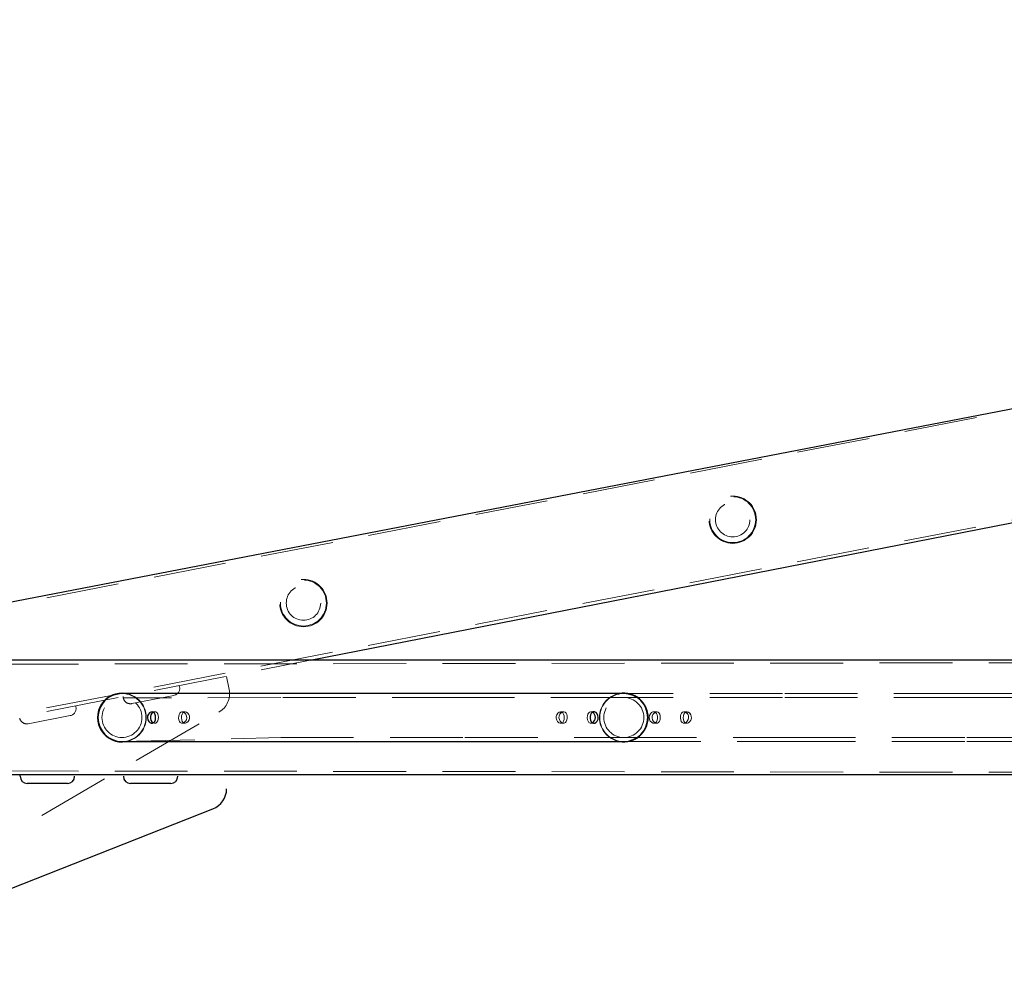
# Model space of a CAD drawing. Units: millimetres. Extents: x 28 to 589, y 30 to 482.
# Drawn here: x 241 to 258, y 438 to 455 of the extents above; entities that cross this region are included whole.
import ezdxf

# ---------------------------------------------------------------- set-up
doc = ezdxf.new("R2010")
doc.units = ezdxf.units.MM
doc.linetypes.add('HIDDEN', pattern=[1.905, 1.27, -0.635])

msp = doc.modelspace()

# ---------------------------------------------------------------- linework, layer by layer
at = {"color": 7, "linetype": 'Continuous', "lineweight": 25}
for p, q in [((235.9962, 444.2546), (293.5919, 455.3737)), ((246.1974, 444.2001), (293.5919, 453.4891)), ((293.5919, 444.2001), (235.9919, 444.2001)), ((245.6857, 443.6188), (242.9169, 443.6188)), ((248.8982, 443.6188), (245.6857, 443.6188)), ((251.6669, 443.6188), (248.8982, 443.6188)), ((251.7396, 443.6188), (251.6669, 443.6188)), ((242.9169, 442.7813), (245.6857, 442.7813)), ((245.6857, 442.7813), (248.8982, 442.7813)), ((248.8982, 442.7813), (251.6669, 442.7813)), ((251.6669, 442.7813), (251.7396, 442.7813)), ((293.5919, 442.2001), (235.9919, 442.2001)), ((241.1419, 442.1751), (241.1419, 442.2001)), ((242.0919, 442.1751), (242.0919, 442.1751)), ((242.9419, 442.1751), (242.9419, 442.1751)), ((243.8919, 442.1751), (243.8919, 442.1751)), ((241.9669, 442.0501), (241.2669, 442.0501)), ((243.7669, 442.0501), (243.0669, 442.0501)), ((244.7419, 441.9554), (244.7419, 441.9554)), ((236.5582, 438.4762), (244.5044, 441.6065))]:
    msp.add_line(p, q, dxfattribs=at)
at = {"color": 7, "linetype": 'HIDDEN', "lineweight": 18}
for p, q in [((235.9962, 444.2001), (293.5919, 455.3737)), ((235.9919, 442.2751), (293.5919, 453.4891)), ((293.5919, 444.2001), (235.9919, 444.1251)), ((235.9962, 442.2172), (246.1974, 444.2001)), ((244.7865, 443.6879), (244.7419, 443.9172)), ((243.9172, 443.7569), (243.922, 443.7323)), ((254.4357, 443.6188), (251.7396, 443.6188)), ((257.6482, 443.6188), (254.4357, 443.6188)), ((260.3443, 443.6188), (257.6482, 443.6188)), ((242.9404, 443.5415), (242.9356, 443.5661)), ((245.6857, 443.5488), (242.9404, 443.5415)), ((243.8232, 443.5858), (243.0869, 443.4427)), ((248.8982, 443.5488), (245.6857, 443.5488)), ((251.6669, 443.5488), (248.8982, 443.5488)), ((254.4357, 443.5488), (251.6669, 443.5488)), ((257.6482, 443.5488), (254.4357, 443.5488)), ((260.4169, 443.5488), (257.6482, 443.5488)), ((236.5794, 438.6173), (244.6071, 443.2923)), ((242.1109, 443.4058), (242.1157, 443.3812)), ((243.4402, 443.3001), (243.4457, 443.2991)), ((243.4403, 443.3001), (243.4402, 443.3001)), ((243.4914, 443.3001), (243.4403, 443.3001)), ((243.4403, 443.2746), (243.4429, 443.2767)), ((243.4914, 443.3001), (243.4916, 443.2999)), ((243.4914, 443.3001), (243.4914, 443.3001)), ((244.0155, 443.3001), (243.9642, 443.3001)), ((244.0155, 443.3001), (244.0104, 443.2985)), ((244.0155, 443.3001), (244.0155, 443.3001)), ((250.5215, 443.2793), (250.5215, 443.2793)), ((250.5683, 443.3001), (250.5528, 443.2558)), ((250.6196, 443.3001), (250.5683, 443.3001)), ((250.6196, 443.3001), (250.6057, 443.2971)), ((250.6196, 443.3001), (250.6196, 443.3001)), ((251.0923, 443.3001), (251.0925, 443.2988)), ((251.1435, 443.2996), (251.0923, 443.3001)), ((251.1435, 443.2996), (251.1502, 443.2984)), ((251.1435, 443.2746), (251.1502, 443.2648)), ((252.1902, 443.3001), (252.1837, 443.2984)), ((252.1903, 443.2746), (252.1837, 443.2648)), ((252.2413, 443.2988), (252.1902, 443.3001)), ((252.2413, 443.2988), (252.2413, 443.2988)), ((252.7143, 443.3001), (252.7281, 443.2971)), ((252.7143, 443.3001), (252.7143, 443.3001)), ((252.7656, 443.2994), (252.7143, 443.3001)), ((252.7656, 443.2994), (252.781, 443.2558)), ((252.8123, 443.2793), (252.8123, 443.2793)), ((242.0168, 443.2347), (241.2806, 443.0915)), ((243.4638, 443.1077), (243.4915, 443.1001)), ((243.4915, 443.1001), (243.4837, 443.1013)), ((243.5435, 443.2571), (243.5463, 443.2459)), ((243.9645, 443.1001), (243.9645, 443.1001)), ((243.9645, 443.1001), (244.0157, 443.1001)), ((250.5589, 443.1011), (250.5682, 443.1001)), ((250.5682, 443.1001), (250.5682, 443.1001)), ((250.5682, 443.1001), (250.6194, 443.1001)), ((250.6194, 443.1001), (250.6291, 443.1012)), ((251.0404, 443.2571), (251.042, 443.26)), ((251.0925, 443.1001), (251.0925, 443.1001)), ((251.0925, 443.1001), (251.1437, 443.1001)), ((251.1437, 443.1001), (251.1349, 443.1015)), ((251.1437, 443.1001), (251.1437, 443.1001)), ((252.1902, 443.1001), (252.199, 443.1015)), ((252.1902, 443.1001), (252.1902, 443.1001)), ((252.1902, 443.1001), (252.2414, 443.1001)), ((252.2414, 443.1001), (252.2414, 443.1001)), ((252.2935, 443.2571), (252.2919, 443.26)), ((252.7144, 443.1014), (252.7047, 443.1012)), ((252.7144, 443.1014), (252.7657, 443.1001)), ((252.775, 443.1011), (252.7657, 443.1001)), ((252.7657, 443.1001), (252.7657, 443.1001)), ((242.9169, 442.7813), (245.6857, 442.8513)), ((245.6857, 442.8513), (248.8982, 442.8513)), ((248.8982, 442.8513), (251.6669, 442.8513)), ((251.6669, 442.8513), (254.4357, 442.8513)), ((251.7396, 442.7813), (254.4357, 442.7813)), ((254.4357, 442.8513), (257.6482, 442.8513)), ((254.4357, 442.7813), (257.6482, 442.7813)), ((257.6482, 442.8513), (260.4169, 442.8513)), ((257.6482, 442.7813), (260.3443, 442.7813)), ((293.5919, 442.2001), (235.9919, 442.2751))]:
    msp.add_line(p, q, dxfattribs=at)
at = {"color": 7, "linetype": 'Continuous', "lineweight": 25, "flags": 128}
for points in [[(243.4961, 443.2497), (243.4834, 443.2757), (243.4652, 443.2932), (243.4429, 443.3), (243.4191, 443.2957), (243.3963, 443.2811), (243.3773, 443.2574), (243.3653, 443.2268), (243.3624, 443.1934), (243.3688, 443.1614), (243.3834, 443.1335), (243.4043, 443.1126), (243.4285, 443.1015), (243.452, 443.1015), (243.4724, 443.1122), (243.4885, 443.1326), (243.4991, 443.161), (243.5035, 443.1938), (243.5016, 443.2268), (243.4961, 443.2497)], [(243.4403, 443.2746), (243.4226, 443.2484), (243.4129, 443.2165), (243.4129, 443.1834), (243.4222, 443.1526), (243.4393, 443.1267), (243.4621, 443.1083), (243.4638, 443.1077)], [(243.4657, 443.2927), (243.4591, 443.2901), (243.4403, 443.2746)], [(251.0878, 443.2497), (251.0812, 443.2186), (251.0809, 443.1854), (251.0866, 443.1542), (251.0983, 443.1277), (251.1158, 443.1089), (251.1376, 443.1004), (251.1614, 443.1032), (251.1844, 443.1163), (251.2041, 443.1389), (251.2174, 443.1687), (251.2217, 443.2019), (251.2165, 443.2344), (251.203, 443.263), (251.1828, 443.2851), (251.1589, 443.2978), (251.1351, 443.2993), (251.1141, 443.2901), (251.0974, 443.271), (251.0878, 443.2497)]]:
    msp.add_lwpolyline(points, dxfattribs=at)
at = {"color": 7, "linetype": 'HIDDEN', "lineweight": 18, "flags": 128}
for points in [[(243.4638, 443.1077), (243.4868, 443.1003), (243.5093, 443.1035), (243.528, 443.1169), (243.542, 443.1395), (243.5506, 443.1696), (243.5531, 443.2029), (243.5498, 443.235), (243.5409, 443.2632), (243.5261, 443.2852), (243.506, 443.2979), (243.4828, 443.2993), (243.4657, 443.2927)], [(244.031, 443.2558), (244.0434, 443.2261), (244.0464, 443.1933), (244.0397, 443.1621), (244.0245, 443.1348), (244.0025, 443.1135), (243.9772, 443.1017), (243.9537, 443.1012), (243.9346, 443.1109), (243.9198, 443.13), (243.9098, 443.1578), (243.9054, 443.1906), (243.9065, 443.2231), (243.9125, 443.2525), (243.9239, 443.2772), (243.9414, 443.2941), (243.9635, 443.3001), (243.9871, 443.2952), (244.0101, 443.2807), (244.031, 443.2558)], [(244.0623, 443.2793), (244.0818, 443.2546), (244.0937, 443.2235), (244.0958, 443.1902), (244.0883, 443.159), (244.0726, 443.1319), (244.0504, 443.1115), (244.0256, 443.1011), (244.0024, 443.1019), (243.9831, 443.113), (243.9683, 443.1335), (243.9586, 443.1623), (243.9548, 443.1953), (243.9568, 443.2277), (243.9641, 443.2569), (243.9771, 443.2806), (243.9959, 443.2958), (244.0186, 443.3), (244.0423, 443.2933), (244.0623, 443.2793)], [(244.0623, 443.2793), (244.0677, 443.274), (244.049, 443.2886)], [(250.4983, 443.2473), (250.5162, 443.274), (250.5394, 443.2922), (250.5642, 443.2999), (250.5865, 443.2965), (250.6048, 443.283), (250.6185, 443.2603), (250.6267, 443.2301), (250.6291, 443.1968), (250.6258, 443.165), (250.6172, 443.1369), (250.6027, 443.1149), (250.5827, 443.1023), (250.5595, 443.1009), (250.5359, 443.11), (250.514, 443.1287), (250.4969, 443.156), (250.4883, 443.1885), (250.4897, 443.2214), (250.4983, 443.2473)], [(250.5215, 443.2793), (250.502, 443.2546), (250.492, 443.2282)], [(250.5528, 443.2558), (250.5733, 443.2803), (250.598, 443.2957), (250.6225, 443.3), (250.6432, 443.2936), (250.6595, 443.2778), (250.6713, 443.2527), (250.6776, 443.221), (250.6783, 443.1879), (250.674, 443.1573), (250.6645, 443.1308), (250.6491, 443.1108), (250.6283, 443.1008), (250.6049, 443.1022), (250.5814, 443.1134), (250.5599, 443.1341), (250.5438, 443.163), (250.5373, 443.1961), (250.541, 443.2283), (250.5528, 443.2558)], [(250.5683, 443.3001), (250.5653, 443.3), (250.5647, 443.2998)], [(251.1194, 443.2924), (251.1157, 443.2949), (251.0912, 443.3001), (251.0696, 443.2943), (251.052, 443.2786), (251.0404, 443.2571)], [(252.2461, 443.2497), (252.2526, 443.2186), (252.253, 443.1854), (252.2473, 443.1542), (252.2356, 443.1277), (252.2181, 443.1089), (252.1962, 443.1004), (252.1725, 443.1032), (252.1494, 443.1163), (252.1297, 443.1389), (252.1165, 443.1687), (252.1122, 443.2019), (252.1173, 443.2344), (252.1308, 443.263), (252.151, 443.2851), (252.1749, 443.2978), (252.1988, 443.2993), (252.2197, 443.2901), (252.2365, 443.271), (252.2461, 443.2497)], [(252.2935, 443.2571), (252.3011, 443.2272), (252.303, 443.1942), (252.2992, 443.1624), (252.2897, 443.1346), (252.2745, 443.1133), (252.2539, 443.1017), (252.2305, 443.1013), (252.207, 443.1114), (252.1856, 443.1311), (252.1694, 443.1591), (252.162, 443.1918), (252.1644, 443.2247), (252.1757, 443.2544), (252.1945, 443.2788), (252.2182, 443.2949), (252.2427, 443.3001), (252.2643, 443.2943), (252.2819, 443.2786), (252.2935, 443.2571)], [(252.781, 443.2558), (252.7606, 443.2803), (252.7359, 443.2957), (252.7113, 443.3), (252.6907, 443.2936), (252.6743, 443.2778), (252.6626, 443.2527), (252.6563, 443.221), (252.6556, 443.1879), (252.6599, 443.1573), (252.6693, 443.1308), (252.6847, 443.1108), (252.7056, 443.1008), (252.729, 443.1022), (252.7524, 443.1134), (252.774, 443.1341), (252.79, 443.163), (252.7966, 443.1961), (252.7929, 443.2283), (252.781, 443.2558)], [(252.8356, 443.2473), (252.8177, 443.274), (252.7945, 443.2922), (252.7696, 443.2999), (252.7473, 443.2965), (252.7291, 443.283), (252.7154, 443.2603), (252.7071, 443.2301), (252.7048, 443.1968), (252.7081, 443.165), (252.7167, 443.1369), (252.7312, 443.1149), (252.7512, 443.1023), (252.7744, 443.1009), (252.798, 443.11), (252.8199, 443.1287), (252.837, 443.156), (252.8456, 443.1885), (252.8441, 443.2214), (252.8356, 443.2473)], [(252.7656, 443.2994), (252.7686, 443.3), (252.7691, 443.2998)], [(252.8123, 443.2793), (252.8318, 443.2546), (252.8419, 443.2282)], [(243.9547, 443.1012), (243.9556, 443.1008), (243.9645, 443.1001)], [(251.0404, 443.2571), (251.0327, 443.2272), (251.0308, 443.1942), (251.0347, 443.1624), (251.0441, 443.1346), (251.0594, 443.1133), (251.0799, 443.1017), (251.1033, 443.1013), (251.1186, 443.1078)], [(251.0925, 443.1001), (251.097, 443.1003), (251.0884, 443.1015)], [(252.2414, 443.1001), (252.2368, 443.1003), (252.2454, 443.1015)]]:
    msp.add_lwpolyline(points, dxfattribs=at)
at = {"color": 7, "linetype": 'HIDDEN', "lineweight": 18}
for centre, radius in [((253.5667, 446.6512), 0.4125), ((253.5667, 446.6512), 0.4), ((253.5667, 446.6512), 0.3), ((246.0818, 445.1963), 0.4125), ((246.0818, 445.1963), 0.4), ((246.0818, 445.1963), 0.3), ((242.9169, 443.2001), 0.3487), ((251.6669, 443.2001), 0.3488)]:
    msp.add_circle(centre, radius, dxfattribs=at)
at = {"color": 7, "linetype": 'Continuous', "lineweight": 25}
for centre, radius, start, end in [((242.9169, 443.2001), 0.425, 80.16177, 279.83823), ((242.9169, 443.2001), 0.4188, 90, 270), ((251.6669, 443.2001), 0.425, 0, 99.83823), ((251.6669, 443.2001), 0.4188, 360, 90), ((251.6669, 443.2001), 0.4188, 270, 90), ((251.0676, 443.2003), 0.1056, 298.84067, 60.67567), ((251.6669, 443.2001), 0.425, 260.16177, 0), ((251.6669, 443.2001), 0.4187, 270, 360), ((241.2669, 442.1751), 0.125, 180, 270), ((241.9669, 442.1751), 0.125, 270, 0), ((243.0669, 442.1751), 0.125, 180, 270), ((243.7669, 442.1751), 0.125, 270, 0), ((244.3669, 441.9554), 0.375, 291.50143, 360)]:
    msp.add_arc(centre, radius, start, end, dxfattribs=at)
at = {"color": 7, "linetype": 'HIDDEN', "lineweight": 18}
for centre, radius, start, end in [((242.9169, 443.2001), 0.4187, 0, 90), ((242.9169, 443.2001), 0.425, 0, 80.16177), ((243.7993, 443.7085), 0.125, 281, 11), ((244.4184, 443.6163), 0.375, 300.21473, 11), ((251.6669, 443.2001), 0.425, 99.83823, 260.16177), ((251.6669, 443.2001), 0.4188, 90, 180), ((243.0631, 443.5654), 0.125, 191, 281), ((251.6669, 443.2001), 0.3488, 360, 90), ((241.993, 443.3574), 0.125, 281, 11), ((241.2568, 443.2143), 0.125, 191, 281), ((242.9169, 443.2001), 0.4188, 270, 0), ((242.9169, 443.2001), 0.425, 279.83823, 0), ((251.6669, 443.2001), 0.4188, 180, 270), ((251.6669, 443.2001), 0.3487, 270, 360)]:
    msp.add_arc(centre, radius, start, end, dxfattribs=at)

doc.saveas('drawing.dxf')
